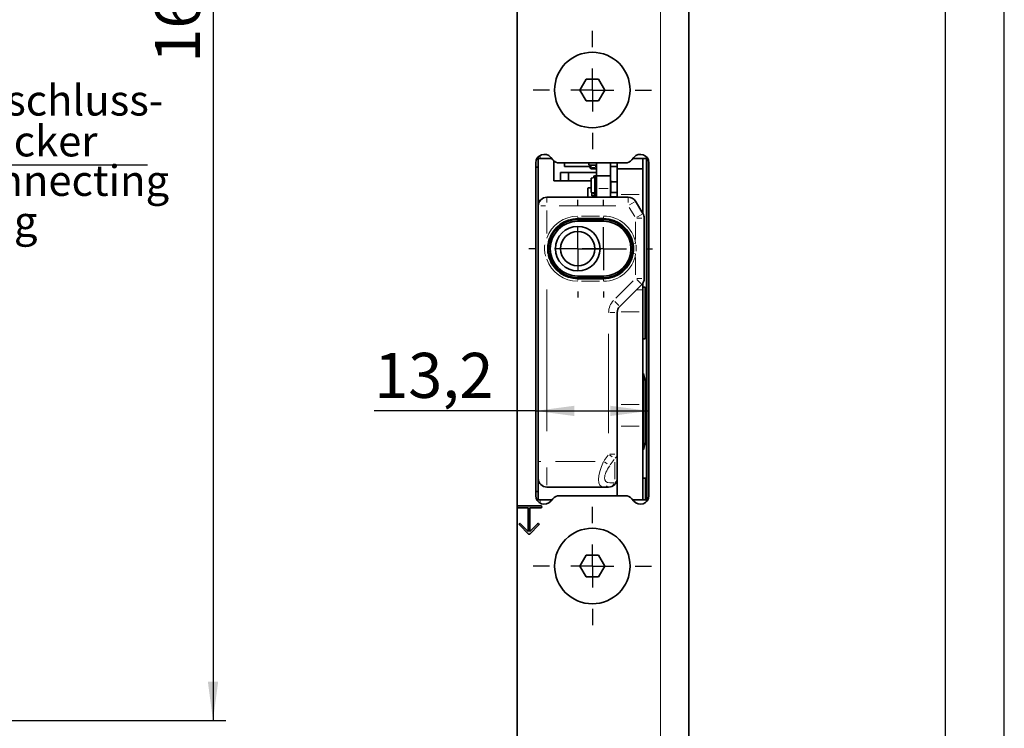
# Model space of a CAD drawing. Units: millimetres. Extents: x 0 to 210, y 0 to 297.
# Drawn here: x 133 to 210, y 106 to 161 of the extents above; entities that cross this region are included whole.
import ezdxf
from ezdxf.enums import TextEntityAlignment as Align

# ---------------------------------------------------------------- set-up
doc = ezdxf.new("R2010")
doc.units = ezdxf.units.MM
for name, color, linetype in [('CENTERLINE', 7, 'Continuous'), ('DESCRIPTION', 7, 'Continuous'), ('DEUTSCH', 7, 'Continuous'), ('DIMENSION', 7, 'Continuous'), ('FORMAT', 7, 'Continuous'), ('SCHRIFTFELD', 7, 'Continuous')]:
    doc.layers.add(name, color=color, linetype=linetype)
doc.styles.add('SLDTEXTSTYLE0', font='TXT', dxfattribs={"width": 0.605})
doc.styles.add('SLDTEXTSTYLE3', font='TXT', dxfattribs={"width": 0.75})
doc.dimstyles.new('SLDDIMSTYLE2', dxfattribs={"dimtxt": 3.5, "dimasz": 3, "dimexe": 0, "dimexo": 0.0625, "dimgap": 0.875, "dimtad": 1, "dimlfac": 1.5, "dimrnd": 1e-09, "dimzin": 12, "dimdsep": 46, "dimtxsty": 'SLDTEXTSTYLE3', "dimsah": 1, "dimcen": 0.09, "dimadec": 0, "dimazin": 3, "dimtfac": 1, "dimtofl": 0, "dimtmove": 0, "dimatfit": 3, "dimfxl": 1, "dimfrac": 2, "dimtolj": 1, "dimtzin": 12, "dimarcsym": 0})

# ---------------------------------------------------------------- blocks, each defined once
blk = doc.blocks.new('Block29')
at = {"layer": 'FORMAT'}
blk.add_line((210, 0), (210, 297), dxfattribs=at)
at = {"layer": 'FORMAT', "lineweight": 25}
blk.add_line((205.408, 292), (205.408, 5.281), dxfattribs=at)
at = {"layer": 'DEUTSCH', "color": 7, "style": 'SLDTEXTSTYLE0', "width": 0.605}
for tag, p in [('AUTOATTR4_0', (4.469, 155)), ('AUTOATTR4_1', (6.939, 155)), ('AUTOATTR4_2', (9.408, 155)), ('AUTOATTR4_3', (11.878, 155)), ('AUTOATTR4_4', (14.347, 155)), ('AUTOATTR4_4', (14.347, 5)), ('AUTOATTR4_0', (4.469, 5)), ('AUTOATTR4_1', (6.939, 5)), ('AUTOATTR4_2', (9.408, 5)), ('AUTOATTR4_3', (11.878, 5))]:
    blk.add_attdef(tag, text='', height=1.852, rotation=90, dxfattribs=at).set_placement(p, align=Align.BOTTOM_LEFT)
blk.add_attdef('AUTOATTR5', text='', height=3.704, dxfattribs=at).set_placement((28.246, 16.243), align=Align.BOTTOM_LEFT)
at = {"layer": 'DEUTSCH', "color": 7}
blk.add_attdef('AUTOATTR4', (0, 0), '', height=1, dxfattribs=at)
at = {"layer": 'FORMAT', "color": 7}
blk.add_attdef('AUTOATTR1', (0, 0), '', height=1, dxfattribs=at)
at = {"layer": 'SCHRIFTFELD', "color": 7, "style": 'SLDTEXTSTYLE0', "width": 0.605}
for p in [(73, 24.178), (149.531, 0.913)]:
    blk.add_attdef('AUTOATTR4', text='', height=2.117, dxfattribs=at).set_placement(p, align=Align.BOTTOM_LEFT)
at = {"layer": 'SCHRIFTFELD', "color": 7}
for tag in ['AUTOATTR0', 'AUTOATTR0', 'AUTOATTR0', 'AUTOATTR0', 'AUTOATTR0', 'AUTOATTR2', 'AUTOATTR2', 'AUTOATTR0', 'AUTOATTR0']:
    blk.add_attdef(tag, (0, 0), '', height=1, dxfattribs=at)
blk = doc.blocks.new('_D_7')
at = {"layer": 'DIMENSION'}
for p, q in [((123.264, 216.361), (149.477, 216.361)), ((148.477, 216.361), (148.477, 106.361)), ((123.264, 106.361), (149.477, 106.361))]:
    blk.add_line(p, q, dxfattribs=at)
for points in [[(148.477, 216.361), (148.077, 213.361), (148.877, 213.361)], [(148.477, 106.361), (148.877, 109.361), (148.077, 109.361)]]:
    blk.add_solid(points, dxfattribs=at)
at = {"layer": 'DIMENSION', "insert": (143.966, 157.482), "char_height": 3.5, "attachment_point": 1, "rotation": 90, "style": 'SLDTEXTSTYLE3'}
blk.add_mtext('165', dxfattribs=at)
blk = doc.blocks.new('SW_NOTE_2')
at = {"layer": 'DESCRIPTION', "color": 0}
blk.add_line((15.413, 0), (0, 0), dxfattribs=at)
at = {"layer": 'DESCRIPTION', "color": 0, "char_height": 2.3813, "attachment_point": 1, "style": 'SLDTEXTSTYLE0'}
for s, insert in [('Anschluss-', (0.465, 6.246)), ('stecker', (0.465, 3.071))]:
    blk.add_mtext(s, dxfattribs=dict(at, insert=insert))
blk = doc.blocks.new('SW_NOTE_3')
at = {"layer": 'DESCRIPTION', "color": 0, "char_height": 2.3813, "attachment_point": 1, "style": 'SLDTEXTSTYLE0'}
for s, insert in [('connecting', (0, 3.07)), ('plug', (0, -0.105))]:
    blk.add_mtext(s, dxfattribs=dict(at, insert=insert))
blk = doc.blocks.new('_D_32')
at = {"layer": 'DIMENSION'}
for q in [(161.004, 130.419), (182.37, 130.419)]:
    blk.add_line((173.57, 130.419), q, dxfattribs=at)
for points in [[(173.57, 130.419), (176.57, 130.019), (176.57, 130.819)], [(182.37, 130.419), (179.37, 130.819), (179.37, 130.019)]]:
    blk.add_solid(points, dxfattribs=at)
at = {"layer": 'DIMENSION', "insert": (161.004, 134.931), "char_height": 3.5, "attachment_point": 1, "style": 'SLDTEXTSTYLE3'}
blk.add_mtext('13,2', dxfattribs=at)
blk = doc.blocks.new('SW_CENTERMARKSYMBOL_15')
at = {"layer": 'CENTERLINE', "color": 0}
for p, q in [((0, 3.333), (0, 4.6)), ((0, 0), (0, 1.667)), ((-3.333, 0), (-4.6, 0)), ((0, 0), (-1.667, 0)), ((0, 0), (0, -1.667)), ((0, 0), (1.667, 0)), ((3.333, 0), (4.6, 0)), ((0, -3.333), (0, -4.6))]:
    blk.add_line(p, q, dxfattribs=at)
blk = doc.blocks.new('SW_CENTERMARKSYMBOL_16')
at = {"layer": 'CENTERLINE', "color": 0}
for p, q in [((0, 3.333), (0, 3.8)), ((0, 0), (0, 1.667)), ((-3.333, 0), (-3.8, 0)), ((0, 0), (-1.667, 0)), ((0, 0), (0, -1.667)), ((0, 0), (1.667, 0)), ((3.333, 0), (3.8, 0)), ((0, -3.333), (0, -3.8))]:
    blk.add_line(p, q, dxfattribs=at)
blk = doc.blocks.new('SW_CENTERMARKSYMBOL_17')
at = {"layer": 'CENTERLINE', "color": 0}
for p, q in [((0, 3.333), (0, 3.8)), ((0, 0), (0, 1.667)), ((-3.333, 0), (-3.8, 0)), ((0, 0), (-1.667, 0)), ((0, 0), (0, -1.667)), ((0, 0), (1.667, 0)), ((3.333, 0), (3.8, 0)), ((0, -3.333), (0, -3.8))]:
    blk.add_line(p, q, dxfattribs=at)
blk = doc.blocks.new('SW_CENTERMARKSYMBOL_18')
at = {"layer": 'CENTERLINE', "color": 0}
for p, q in [((0, 3.333), (0, 4.6)), ((0, 0), (0, 1.667)), ((-3.333, 0), (-4.6, 0)), ((0, 0), (-1.667, 0)), ((0, 0), (0, -1.667)), ((0, 0), (1.667, 0)), ((3.333, 0), (4.6, 0)), ((0, -3.333), (0, -4.6))]:
    blk.add_line(p, q, dxfattribs=at)

msp = doc.modelspace()

# ---------------------------------------------------------------- hatches: boundary and pattern name
at = {"linetype": 'Continuous'}
h = msp.add_hatch(color=7, dxfattribs=at)
edge = h.paths.add_edge_path(flags=0)
edge.add_line((172.136387, 123.027387), (172.136387, 122.894054))
edge.add_line((172.136387, 122.894054), (172.986387, 122.894054))
edge.add_line((172.986387, 122.894054), (172.986387, 121.055002))
edge.add_line((172.986387, 121.055002), (172.393087, 121.648301))
edge.add_arc((172.345947, 121.601161), 0.066667, 45, 225)
edge.add_line((172.298806, 121.55402), (173.005913, 120.846914))
edge.add_arc((173.053054, 120.894054), 0.066667, 225, 315)
edge.add_line((173.100194, 120.846914), (173.807301, 121.55402))
edge.add_arc((173.76016, 121.601161), 0.066667, 315, 495)
edge.add_line((173.71302, 121.648301), (173.11972, 121.055002))
edge.add_line((173.11972, 121.055002), (173.11972, 122.894054))
edge.add_line((173.11972, 122.894054), (173.96972, 122.894054))
edge.add_arc((173.96972, 122.960721), 0.066667, 270, 450)
edge.add_line((173.96972, 123.027387), (172.136387, 123.027387))

# ---------------------------------------------------------------- linework, layer by layer
at = {"color": 7, "linetype": 'Continuous', "lineweight": 35}
for p, q in [((185.46972, 239.694054), (185.46972, 83.027387)), ((172.136387, 200.460721), (172.136387, 123.027387)), ((177.00747, 155.360721), (177.488595, 156.194054)), ((177.488595, 156.194054), (178.450846, 156.194054)), ((178.450846, 156.194054), (178.931971, 155.360721)), ((177.488595, 154.527387), (177.00747, 155.360721)), ((178.931971, 155.360721), (178.450846, 154.527387)), ((178.450846, 154.527387), (177.488595, 154.527387)), ((174.906834, 149.932196), (174.747083, 150.122579)), ((181.192357, 150.122579), (181.032607, 149.932196)), ((182.16972, 150.027387), (182.16972, 150.170149)), ((182.203054, 123.386429), (182.203054, 150.135013)), ((173.56972, 149.694054), (173.56972, 123.827387)), ((173.76972, 149.360721), (173.56972, 149.360721)), ((173.903054, 150.027387), (173.659037, 150.027387)), ((173.76972, 149.360721), (173.76972, 150.027387)), ((173.76972, 124.160721), (173.76972, 149.360721)), ((173.903054, 150.027387), (174.826959, 150.027387)), ((174.963054, 149.872975), (174.963054, 148.294153)), ((180.52191, 149.694054), (175.41753, 149.694054)), ((175.796387, 149.427486), (175.796387, 149.694054)), ((175.796387, 149.427486), (177.781721, 149.427486)), ((175.796387, 149.427486), (175.796387, 149.427486)), ((176.12972, 149.427486), (175.796387, 149.427486)), ((176.12972, 149.427486), (177.781721, 149.427486)), ((176.12972, 149.427486), (176.12972, 149.427486)), ((177.703054, 149.539203), (177.703054, 149.694054)), ((178.292387, 149.528536), (177.713721, 149.528536)), ((177.781721, 149.485261), (177.783054, 149.485261)), ((177.781721, 149.44177), (177.783054, 149.44177)), ((177.781721, 149.407643), (177.783054, 149.407643)), ((177.781721, 149.36446), (177.783054, 149.36446)), ((177.783054, 149.344015), (177.783054, 149.528536)), ((177.783054, 149.344015), (177.783054, 149.344015)), ((178.296387, 149.308113), (178.296387, 149.060819)), ((178.296387, 149.308112), (178.296387, 148.960819)), ((178.302387, 149.694029), (178.302387, 149.694054)), ((178.302387, 149.694029), (178.303054, 149.694029)), ((178.302387, 149.677901), (178.302387, 149.694029)), ((178.302387, 149.677901), (178.303054, 149.677901)), ((178.302387, 149.652716), (178.302387, 149.677901)), ((178.302387, 149.652716), (178.303054, 149.652716)), ((178.302387, 149.635568), (178.302387, 149.652716)), ((178.302387, 149.635568), (178.303054, 149.635568)), ((178.302387, 149.627115), (178.302387, 149.635568)), ((178.302387, 149.627115), (178.303054, 149.627115)), ((178.303054, 148.694057), (178.303054, 149.694054)), ((179.369723, 148.694057), (179.369723, 149.694054)), ((179.369723, 149.427486), (179.903054, 149.427486)), ((179.369723, 149.427486), (179.903054, 149.427486)), ((179.903054, 149.694054), (179.903054, 149.227387)), ((181.112482, 150.027387), (182.16972, 150.027387)), ((181.903054, 150.027387), (181.903054, 149.227387)), ((182.16972, 150.027387), (182.16972, 139.994054)), ((182.36972, 123.827387), (182.36972, 149.694054)), ((175.496387, 148.294153), (175.496387, 148.96082)), ((175.496387, 148.96082), (176.112227, 148.96082)), ((176.112227, 148.96082), (176.112227, 148.294153)), ((178.296387, 148.960819), (176.112227, 148.96082)), ((178.163057, 148.561137), (177.87039, 148.520005)), ((177.87039, 148.161137), (177.87039, 148.520005)), ((177.87039, 148.520005), (177.87039, 148.161137)), ((177.87039, 148.520005), (177.87039, 148.520005)), ((178.203054, 149.244014), (177.883054, 149.244015)), ((177.883054, 149.244014), (178.203054, 149.244014)), ((178.063057, 148.567804), (178.063057, 148.547083)), ((178.063057, 148.567804), (178.063057, 148.547083)), ((178.163057, 148.561137), (178.163057, 148.567804)), ((178.163057, 148.561137), (178.163057, 147.361137)), ((178.303054, 148.541462), (178.163057, 148.561137)), ((178.166847, 148.697823), (178.166847, 148.697823)), ((178.303054, 148.701137), (178.19639, 148.701137)), ((178.19639, 148.601137), (178.303054, 148.601137)), ((178.19639, 148.601137), (178.303054, 148.601137)), ((178.296387, 149.060819), (178.296387, 149.060819)), ((178.296387, 149.060819), (178.296387, 148.701137)), ((178.296387, 148.701137), (178.296387, 148.960819)), ((178.296387, 148.960819), (178.296387, 148.960819)), ((178.296387, 148.542399), (178.296387, 148.601137)), ((178.296387, 148.601137), (178.296387, 148.542399)), ((178.303054, 148.694057), (179.369723, 148.694057)), ((178.303054, 148.694055), (178.303054, 148.694057)), ((178.303054, 148.694055), (179.369723, 148.694055)), ((178.303054, 147.694055), (178.303054, 148.694055)), ((179.369723, 148.694055), (179.369723, 148.694057)), ((179.369723, 147.694055), (179.369723, 148.694055)), ((179.903054, 149.227387), (181.903054, 149.227387)), ((179.903054, 149.227387), (179.903054, 147.227387)), ((181.903054, 149.227387), (181.903054, 147.227387)), ((176.696387, 148.294152), (174.963054, 148.294153)), ((174.963054, 148.294153), (174.963054, 148.294153)), ((174.963054, 148.294153), (175.496387, 148.294153)), ((175.496387, 148.294153), (175.496387, 148.294153)), ((176.112227, 148.294153), (175.496387, 148.294153)), ((176.112227, 148.294153), (177.87039, 148.294153)), ((177.22972, 148.294153), (176.696387, 148.294153)), ((176.696387, 148.294153), (176.696387, 148.294152)), ((177.22972, 148.294152), (177.22972, 148.294153)), ((177.87039, 148.294152), (177.22972, 148.294152)), ((177.637619, 147.7451), (177.869723, 147.757264)), ((177.869723, 148.161137), (177.869723, 147.402362)), ((177.869723, 148.161137), (177.87039, 148.161137)), ((177.869723, 148.161137), (177.869723, 147.402362)), ((177.869723, 148.161137), (177.869723, 148.161137)), ((179.369723, 148.260714), (179.403057, 148.260714)), ((179.369723, 147.92738), (179.403057, 147.92738)), ((179.403057, 148.260714), (179.503057, 148.260714)), ((179.403057, 148.22738), (179.903054, 148.22738)), ((179.403057, 147.394039), (179.403057, 148.22738)), ((179.503057, 148.22738), (179.503057, 148.260714)), ((179.503057, 148.22738), (179.903054, 148.22738)), ((174.436387, 147.027387), (180.750069, 147.027387)), ((177.629721, 147.027387), (177.629721, 147.736778)), ((177.629721, 147.736778), (177.629721, 147.027387)), ((177.632162, 147.742671), (177.632162, 147.742671)), ((177.869723, 147.402362), (178.163057, 147.361137)), ((178.163057, 147.361137), (177.869723, 147.402362)), ((177.869723, 147.402362), (177.869723, 147.402362)), ((177.929721, 147.39393), (177.929721, 147.382005)), ((177.929721, 147.275528), (177.936387, 147.275528)), ((177.936387, 147.392993), (177.936387, 147.140678)), ((177.936387, 147.140678), (178.303054, 147.140678)), ((177.969721, 147.140678), (177.936387, 147.140678)), ((177.969721, 147.140678), (178.269721, 147.140678)), ((178.063055, 147.027387), (178.063055, 147.140678)), ((178.063057, 147.375191), (178.063057, 147.375191)), ((178.063057, 147.375191), (178.163057, 147.361137)), ((178.063057, 147.35447), (178.063057, 147.375191)), ((178.063057, 147.35447), (178.063057, 147.375191)), ((178.066387, 147.091711), (178.066387, 147.109701)), ((178.066387, 147.027387), (178.066387, 147.089682)), ((178.066565, 147.112327), (178.06694, 147.109508)), ((178.066565, 147.092307), (178.06694, 147.089489)), ((178.076387, 147.107304), (178.076387, 147.140678)), ((178.077414, 147.107304), (178.076387, 147.107304)), ((178.081196, 147.027387), (178.081196, 147.032671)), ((178.081196, 147.032671), (178.081196, 147.027387)), ((178.082173, 147.035028), (178.086887, 147.039742)), ((178.082173, 147.035028), (178.082173, 147.035028)), ((178.089244, 147.040718), (178.091196, 147.040718)), ((178.093196, 147.117641), (178.09453, 147.117641)), ((178.093196, 147.093817), (178.09453, 147.093817)), ((178.093196, 147.083453), (178.09453, 147.083453)), ((178.09453, 147.037385), (178.09453, 147.140678)), ((178.09453, 147.140678), (178.09453, 147.138154)), ((178.09453, 147.097129), (178.09453, 147.037385)), ((178.09453, 147.037385), (178.09453, 147.027387)), ((178.101196, 147.140678), (178.101196, 147.027387)), ((178.163057, 147.361137), (178.303054, 147.380812)), ((178.163057, 147.361137), (178.163057, 147.35447)), ((178.19639, 147.321137), (178.303054, 147.321137)), ((178.303054, 147.221137), (178.19639, 147.221137)), ((178.303054, 147.221137), (178.19639, 147.221137)), ((178.303054, 147.140678), (178.269721, 147.140678)), ((178.287863, 147.027387), (178.287863, 147.140678)), ((178.29453, 147.140678), (178.29453, 147.037385)), ((178.29453, 147.027387), (178.29453, 147.037385)), ((178.29453, 147.037385), (178.29453, 147.037385)), ((178.295506, 147.039742), (178.295506, 147.039742)), ((178.299177, 147.12425), (178.296375, 147.127324)), ((178.299177, 147.10423), (178.296375, 147.107305)), ((178.296387, 147.140678), (178.296387, 147.107304)), ((178.296387, 147.107304), (178.296387, 147.140678)), ((178.297863, 147.040718), (178.299816, 147.040718)), ((178.300363, 147.122437), (178.300363, 147.122437)), ((178.300363, 147.102417), (178.300363, 147.102417)), ((178.302173, 147.039742), (178.303054, 147.038861)), ((178.302387, 147.358835), (178.302387, 147.380718)), ((178.302387, 147.358835), (178.303054, 147.358835)), ((178.302387, 147.321137), (178.302387, 147.358835)), ((178.302387, 147.219367), (178.302387, 147.221137)), ((178.302387, 147.219367), (178.303054, 147.219367)), ((178.302387, 147.202218), (178.302387, 147.219367)), ((178.302387, 147.202218), (178.303054, 147.202218)), ((178.302387, 147.193765), (178.302387, 147.202218)), ((178.302387, 147.193765), (178.303054, 147.193765)), ((178.303054, 147.027387), (178.303054, 147.694055)), ((179.369723, 147.735714), (179.403057, 147.735714)), ((179.369723, 147.735714), (179.403057, 147.735714)), ((179.369723, 147.027387), (179.369723, 147.694055)), ((179.369723, 147.593979), (179.37039, 147.593979)), ((179.369723, 147.558461), (179.37039, 147.558461)), ((179.369723, 147.492821), (179.37039, 147.492821)), ((179.369723, 147.407053), (179.37039, 147.407053)), ((179.369723, 147.314225), (179.37039, 147.314225)), ((179.369723, 147.228466), (179.37039, 147.228466)), ((179.369723, 147.16283), (179.37039, 147.16283)), ((179.369723, 147.127316), (179.37039, 147.127316)), ((179.369723, 147.127042), (179.37039, 147.127042)), ((179.369723, 147.060705), (179.376389, 147.060705)), ((179.37039, 147.558461), (179.37039, 147.593979)), ((179.37039, 147.492821), (179.37039, 147.558461)), ((179.37039, 147.407053), (179.37039, 147.492821)), ((179.37039, 147.360639), (179.37039, 147.407053)), ((179.37039, 147.314225), (179.37039, 147.360639)), ((179.37039, 147.228466), (179.37039, 147.314225)), ((179.37039, 147.16283), (179.37039, 147.228466)), ((179.37039, 147.127316), (179.37039, 147.16283)), ((179.37039, 147.127042), (179.37039, 147.127316)), ((179.903054, 147.394039), (179.376389, 147.394039)), ((179.376389, 147.060705), (179.903054, 147.060705)), ((179.903054, 147.227387), (179.903054, 147.027387)), ((181.903054, 147.227387), (181.903054, 145.756933)), ((173.903054, 146.760721), (173.76972, 146.760721)), ((181.318204, 146.709529), (181.904522, 145.754542)), ((178.836387, 145.360721), (176.836387, 145.360721)), ((176.836387, 145.294054), (178.836387, 145.294054)), ((178.836387, 145.160721), (176.836387, 145.160721)), ((182.003054, 145.405733), (182.003054, 140.716863)), ((176.836387, 140.894054), (178.836387, 140.894054)), ((178.836387, 140.760721), (176.836387, 140.760721)), ((176.836387, 140.694054), (178.836387, 140.694054)), ((181.807791, 140.245459), (180.098316, 138.535983)), ((181.903054, 140.365675), (181.903054, 139.827387)), ((182.06972, 140.027387), (181.903054, 140.027387)), ((181.903054, 139.827387), (181.903054, 138.129177)), ((182.06972, 136.027387), (182.06972, 140.027387)), ((182.103054, 139.360721), (182.06972, 139.360721)), ((182.203054, 139.994054), (182.103054, 139.994054)), ((182.103054, 139.994054), (182.103054, 136.060721)), ((179.903054, 138.064578), (179.903054, 132.693361)), ((181.903054, 138.129177), (181.903054, 130.925598)), ((182.06972, 136.694054), (182.103054, 136.694054)), ((181.903054, 136.027387), (182.06972, 136.027387)), ((182.203054, 136.060721), (182.103054, 136.060721)), ((182.16972, 136.060721), (182.16972, 132.360721)), ((181.936387, 133.327387), (181.903054, 133.327387)), ((182.103054, 132.694054), (181.936387, 133.327387)), ((181.936387, 127.394054), (181.936387, 133.327387)), ((179.903054, 132.693361), (179.903054, 130.925598)), ((182.103054, 128.027387), (182.103054, 132.694054)), ((182.203054, 132.360721), (182.103054, 132.360721)), ((179.903054, 130.925598), (179.903054, 129.227387)), ((181.903054, 130.925598), (181.903054, 129.227387)), ((179.903054, 129.227387), (179.903054, 123.827387)), ((181.903054, 129.227387), (181.903054, 123.514452)), ((181.936387, 127.394054), (182.103054, 128.027387)), ((182.103054, 128.360721), (182.203054, 128.360721)), ((182.16972, 128.360721), (182.16972, 124.894054)), ((181.903054, 127.394054), (181.936387, 127.394054)), ((182.103054, 125.194054), (181.903054, 125.194054)), ((182.103054, 123.494054), (182.103054, 125.194054)), ((182.203054, 124.894054), (182.103054, 124.894054)), ((173.76972, 124.160721), (173.56972, 124.160721)), ((173.76972, 123.494054), (173.76972, 124.160721)), ((178.845863, 124.494054), (174.436387, 124.494054)), ((179.236387, 124.494054), (178.845863, 124.494054)), ((173.659037, 123.494054), (173.903054, 123.494054)), ((174.826959, 123.494054), (173.903054, 123.494054)), ((174.747083, 123.398862), (174.906834, 123.589246)), ((175.41753, 123.827387), (180.52191, 123.827387)), ((181.032607, 123.589246), (181.192357, 123.398862)), ((182.16972, 123.494054), (181.112482, 123.494054)), ((182.16972, 123.351292), (182.16972, 123.494054)), ((173.96972, 123.027387), (172.136387, 123.027387)), ((172.136387, 122.894054), (172.136387, 123.027387)), ((172.136387, 122.894054), (172.136387, 89.694054)), ((172.136387, 122.894054), (172.986387, 122.894054)), ((172.986387, 122.894054), (172.986387, 121.055002)), ((173.11972, 121.055002), (173.11972, 122.894054)), ((173.11972, 122.894054), (173.96972, 122.894054)), ((172.298806, 121.55402), (173.005913, 120.846914)), ((172.986387, 121.055002), (172.393087, 121.648301)), ((173.100194, 120.846914), (173.807301, 121.55402)), ((173.71302, 121.648301), (173.11972, 121.055002)), ((177.00747, 118.360721), (177.488595, 119.194054)), ((177.488595, 119.194054), (178.450846, 119.194054)), ((178.450846, 119.194054), (178.931971, 118.360721)), ((177.488595, 117.527387), (177.00747, 118.360721)), ((178.931971, 118.360721), (178.450846, 117.527387)), ((178.450846, 117.527387), (177.488595, 117.527387))]:
    msp.add_line(p, q, dxfattribs=at)
at = {"color": 8, "linetype": 'Continuous', "lineweight": 18}
for p, q in [((183.26972, 103.667387), (183.26972, 199.987387)), ((173.903054, 150.234802), (173.903054, 150.06399)), ((177.703211, 149.539203), (177.706178, 149.539203)), ((177.713721, 149.56243), (177.713721, 149.670826)), ((177.713721, 149.536722), (177.713721, 149.529348)), ((178.205587, 149.539203), (177.800521, 149.539203)), ((177.800521, 149.528536), (178.205587, 149.528536)), ((177.868126, 149.344015), (177.812343, 149.344015)), ((177.883054, 149.500858), (177.883054, 149.371693)), ((177.883054, 149.320754), (177.883054, 149.251627)), ((177.931054, 149.344015), (178.155054, 149.344014)), ((178.203054, 149.371693), (178.203054, 149.500858)), ((178.203054, 149.247074), (178.203054, 149.305746)), ((178.301584, 149.344014), (178.273765, 149.344014)), ((178.292387, 149.670826), (178.292387, 149.56243)), ((178.292387, 149.528862), (178.292387, 149.535121)), ((178.302897, 149.539203), (178.29993, 149.539203)), ((177.883054, 149.244015), (177.883054, 149.244014)), ((178.155054, 149.244014), (177.931054, 149.244015)), ((177.931054, 149.244014), (178.155054, 149.244014)), ((178.063057, 148.567804), (178.063057, 148.567804)), ((178.19639, 148.601137), (178.19639, 148.601137)), ((178.203054, 149.244014), (178.203054, 149.244014)), ((177.86715, 147.748808), (177.640192, 147.736913)), ((179.374723, 148.22738), (179.398057, 148.22738)), ((179.403057, 148.255714), (179.403057, 148.23238)), ((174.436387, 147.00699), (174.436387, 146.615843)), ((177.629721, 147.736778), (177.629721, 147.736778)), ((177.62984, 147.736778), (177.63201, 147.736778)), ((177.637619, 147.63037), (177.637619, 147.133796)), ((178.063057, 147.35447), (178.063057, 147.35447)), ((178.081196, 147.032671), (178.081196, 147.032671)), ((178.081245, 147.032671), (178.082173, 147.032671)), ((178.082222, 147.034978), (178.08322, 147.03398)), ((178.08453, 147.031878), (178.08453, 147.02818)), ((178.088744, 147.036885), (178.08503, 147.033171)), ((178.086936, 147.039693), (178.087934, 147.038695)), ((178.087863, 147.092147), (178.087863, 147.092977)), ((178.089244, 147.03816), (178.089244, 147.040465)), ((178.090904, 147.037385), (178.089537, 147.037385)), ((178.091196, 147.03816), (178.091196, 147.040465)), ((178.091196, 147.028887), (178.091196, 147.035885)), ((178.091694, 147.037385), (178.093554, 147.037385)), ((178.093054, 147.046586), (178.093054, 147.076971)), ((178.19639, 147.221137), (178.19639, 147.221137)), ((178.297366, 147.037385), (178.295506, 147.037385)), ((178.297863, 147.03816), (178.297863, 147.040465)), ((178.297863, 147.035885), (178.297863, 147.028887)), ((178.299523, 147.037385), (178.298156, 147.037385)), ((178.299816, 147.03816), (178.299816, 147.040465)), ((178.30271, 147.034491), (178.300159, 147.037042)), ((178.30029, 147.037859), (178.301776, 147.039345)), ((178.463054, 147.694055), (179.209723, 147.694055)), ((179.369823, 147.360639), (179.37029, 147.360639)), ((179.370585, 147.380705), (179.371287, 147.380705)), ((179.376389, 147.394039), (179.376389, 147.394039)), ((179.376389, 147.383807), (179.376389, 147.393024)), ((179.376389, 147.332705), (179.376389, 147.108705)), ((179.455389, 147.394039), (179.824054, 147.394039)), ((179.455389, 147.380705), (179.824054, 147.380705)), ((180.203054, 147.227387), (181.603054, 147.227387)), ((180.750069, 147.00699), (180.750069, 146.615843)), ((174.336868, 146.360721), (173.964982, 146.360721)), ((179.803017, 146.360721), (175.383439, 146.360721)), ((181.261438, 145.52781), (180.825018, 146.238644)), ((180.853863, 146.424446), (181.222456, 146.650744)), ((174.436387, 145.982376), (174.436387, 144.216767)), ((176.836387, 145.36684), (176.836387, 145.484184)), ((177.136387, 145.560721), (178.536387, 145.560721)), ((178.836387, 145.514199), (178.836387, 145.375945)), ((181.440181, 145.469458), (181.808774, 145.695757)), ((176.836387, 145.180721), (176.836387, 145.274054)), ((176.860611, 145.360498), (176.964211, 145.359107)), ((178.836387, 145.311062), (178.836387, 145.356878)), ((178.836387, 145.180721), (178.836387, 145.274054)), ((181.336387, 143.732305), (181.336387, 145.110422)), ((181.435905, 145.405733), (181.807791, 145.405733)), ((174.622782, 143.775434), (174.570365, 143.793147)), ((181.305921, 143.432003), (181.196826, 143.414128)), ((181.305921, 142.622772), (181.196826, 142.640647)), ((174.622782, 142.279341), (174.570365, 142.261628)), ((181.336387, 141.002001), (181.336387, 142.332643)), ((176.836387, 140.780721), (176.836387, 140.874054)), ((178.836387, 140.780721), (178.836387, 140.874054)), ((176.836387, 140.687935), (176.836387, 140.570591)), ((178.536387, 140.494054), (177.136387, 140.494054)), ((178.836387, 140.743712), (178.836387, 140.697897)), ((178.836387, 140.540576), (178.836387, 140.67883)), ((179.808229, 139.188705), (181.15507, 140.535546)), ((181.431167, 140.622083), (181.728345, 140.324905)), ((181.435905, 140.716863), (181.807791, 140.716863)), ((174.436387, 139.858008), (174.436387, 128.852399)), ((181.46672, 139.827387), (181.826054, 139.827387)), ((179.721691, 138.912607), (180.01887, 138.615429)), ((179.335905, 138.064578), (179.707791, 138.064578)), ((180.20572, 138.129177), (181.603524, 138.129177)), ((179.236387, 128.699075), (179.236387, 136.411842)), ((180.203054, 130.925598), (181.603054, 130.925598)), ((180.203054, 129.227387), (181.603054, 129.227387)), ((173.779522, 126.494054), (173.964982, 126.494054)), ((175.097808, 126.494054), (178.184441, 126.494054)), ((178.893692, 126.561695), (179.188558, 126.978698)), ((178.907159, 126.450711), (179.118028, 126.301604)), ((179.297683, 127.002996), (179.508552, 126.853889)), ((179.335905, 127.046339), (179.707791, 127.046339)), ((179.659962, 126.645365), (179.365096, 126.228362)), ((179.707791, 125.11023), (179.707791, 126.430163)), ((174.436387, 126.028836), (174.436387, 124.646295)), ((179.365096, 124.827387), (179.659962, 124.827387)), ((173.903054, 123.28664), (173.903054, 123.457452)), ((181.216519, 123.514452), (181.7819, 123.514452))]:
    msp.add_line(p, q, dxfattribs=at)
at = {"color": 7, "linetype": 'Continuous', "lineweight": 35, "flags": 128}
for points in [[(178.189004, 148.600308), (178.189887, 148.600496), (178.19639, 148.601137)], [(178.29453, 147.037385), (178.294594, 147.038035), (178.294784, 147.038661), (178.295092, 147.039237), (178.295506, 147.039742), (178.295506, 147.039742)]]:
    msp.add_lwpolyline(points, dxfattribs=at)
at = {"color": 7, "linetype": 'Continuous', "lineweight": 35}
for centre, radius in [((177.96972, 155.360721), 2.933333), ((176.836387, 143.027387), 1.733333), ((176.836387, 143.027387), 1.333333), ((177.96972, 118.360721), 2.933333)]:
    msp.add_circle(centre, radius, dxfattribs=at)
for centre, radius, start, end in [((174.236387, 149.694054), 0.666667, 40, 180), ((181.703054, 149.694054), 0.666667, 0, 140), ((175.41753, 150.360721), 0.666667, 220, 270), ((177.713721, 149.539203), 0.010667, 179.99999499, 269.99999499), ((177.883054, 149.344015), 0.1, 179.99999249, 269.99999249), ((177.883054, 149.344014), 0.1, 179.99999249, 269.99999249), ((178.203054, 149.344014), 0.1, 269.99999249, 359.99999249), ((178.203054, 149.344014), 0.1, 269.99999249, 359.99999249), ((178.292387, 149.539203), 0.010667, 269.99999499, 359.99999499), ((178.292387, 149.539203), 0.010667, 269.99999499, 359.99999499), ((180.52191, 150.360721), 0.666667, 270, 320), ((178.19639, 148.567804), 0.133333, 90, 179.99999249), ((178.19639, 148.567804), 0.133333, 102.80155147, 179.99999249), ((178.19639, 148.567804), 0.033333, 90, 179.99999249), ((174.436387, 146.360721), 0.666667, 90, 180), ((177.638055, 147.736778), 0.008333, 92.99999499, 179.99999374), ((177.638055, 147.736778), 0.008333, 135.0018297, 179.99999374), ((178.19639, 147.35447), 0.133333, 179.99999249, 270), ((178.19639, 147.35447), 0.133333, 179.99999249, 270), ((178.08453, 147.032671), 0.003333, 134.99999499, 179.99999374), ((178.08453, 147.032671), 0.003333, 134.99999499, 179.99999374), ((178.089244, 147.037385), 0.003333, 89.99999499, 134.99999499), ((178.093199, 147.088788), 0.005334, 179.99842258, 269.97213568), ((178.091196, 147.037385), 0.003333, 359.99999374, 89.99999499), ((178.19639, 147.35447), 0.033333, 179.99999249, 270), ((178.297863, 147.037385), 0.003333, 89.99999499, 179.99999374), ((178.283054, 147.092397), 0.02, 359.99999374, 48.1896801), ((178.299816, 147.037385), 0.003333, 44.99999499, 89.99999499), ((178.283054, 147.092396), 0.02, 359.99999376, 30.06884326), ((179.376389, 147.380705), 0.013333, 90, 116.7375587), ((179.376389, 147.380706), 0.013333, 90, 116.7375587), ((180.750069, 146.360721), 0.666667, 31.54798964, 90), ((181.336387, 145.405733), 0.666667, 0, 31.54798964), ((176.836387, 143.027387), 2.266667, 90, 270), ((176.836387, 143.027387), 2.333333, 90, 161.32828194), ((176.836387, 143.027387), 2.133333, 90, 270), ((178.836387, 143.027387), 2.333333, 9.30482452, 90), ((178.836387, 143.027387), 2.266667, 270, 90), ((178.836387, 143.027387), 2.133333, 270, 90), ((178.836387, 143.027387), 2.333333, 270, 350.69517548), ((176.836387, 143.027387), 2.333333, 198.67171806, 270), ((181.336387, 140.716863), 0.666667, 315, 0), ((180.56972, 138.064578), 0.666667, 135, 180), ((174.436387, 125.160721), 0.666667, 180, 270), ((179.236387, 125.160721), 0.666667, 270, 0), ((174.236387, 123.827387), 0.666667, 180, 320), ((175.41753, 123.160721), 0.666667, 90, 140), ((180.52191, 123.160721), 0.666667, 40, 90), ((181.703054, 123.827387), 0.666667, 220, 0), ((173.96972, 122.960721), 0.066667, 270, 90), ((172.345947, 121.601161), 0.066667, 45, 225), ((173.76016, 121.601161), 0.066667, 315, 135), ((173.053054, 120.894054), 0.066667, 225, 315)]:
    msp.add_arc(centre, radius, start, end, dxfattribs=at)
at = {"color": 8, "linetype": 'Continuous', "lineweight": 18}
for centre, radius, start, end in [((177.713721, 149.539203), 0.010667, 179.99999499, 269.99999499), ((177.883054, 149.344015), 0.1, 179.99999249, 269.99999249), ((177.883054, 149.344014), 0.1, 179.99999249, 269.99999249), ((178.203054, 149.344014), 0.1, 269.99999249, 359.99999249), ((178.203054, 149.344014), 0.1, 269.99999249, 359.99999249), ((177.675103, 147.74205), 0.037676, 175.75091462, 183.18346351), ((178.084756, 147.110223), 0.018303, 138.84980304, 173.62038428), ((178.08475, 147.0902), 0.0183, 138.82787525, 173.35055622), ((178.283054, 147.112416), 0.02, 359.99999374, 48.1896801), ((178.286041, 147.112132), 0.016964, 5.80525741, 37.75291114), ((178.284936, 147.091653), 0.018121, 7.63213942, 36.763606), ((178.283054, 147.112416), 0.02, 359.99999376, 30.06884326), ((176.836387, 143.027387), 2.533333, 90, 161.32828194), ((178.836387, 143.027387), 2.533333, 9.30482452, 90), ((178.836387, 143.027387), 2.533333, 270, 350.69517548), ((176.836387, 143.027387), 2.533333, 198.67171806, 270), ((180.56972, 138.064578), 1.333333, 135, 180), ((179.483279, 127.077369), 0.425145, 309.70505163, 343.18371819), ((179.483279, 125.19175), 0.425145, 309.70505163, 343.18371819), ((178.856871, 124.930256), 0.434204, 276.65066778, 306.97468555), ((179.19077, 125.038367), 0.554984, 304.93156365, 330.47081722)]:
    msp.add_arc(centre, radius, start, end, dxfattribs=at)
for centre, major_axis, ratio, start_param, end_param in [((179.788672, 126.494054), (1.11799, 1.956431), 0.371365669, 1.779908492, 3.350704818), ((180.260076, 126.160721), (1.231839, 1.231839), 0.414213562, 1.963495408, 3.534291735)]:
    msp.add_ellipse(centre, major_axis=major_axis, ratio=ratio, start_param=start_param, end_param=end_param, dxfattribs=at)
at = {"color": 7, "linetype": 'Continuous', "lineweight": 35}
for points, knots in [([(178.093054, 147.089682), (178.089565, 147.089558), (178.082578, 147.089311), (178.073762, 147.089229), (178.067591, 147.089311), (178.066789, 147.089558), (178.066387, 147.089682)], [0, 0, 0, 0, 0.249700286, 0.500065257, 0.749626838, 1, 1, 1, 1]), ([(178.076392, 147.127323), (178.075123, 147.126473), (178.072773, 147.124897), (178.069751, 147.121373), (178.068052, 147.118205), (178.067304, 147.115941), (178.067133, 147.115328), (178.067088, 147.115156), (178.067074, 147.115099), (178.067067, 147.115072), (178.067063, 147.115048), (178.067073, 147.115067), (178.067078, 147.115014), (178.0671, 147.114995), (178.067117, 147.11498)], [0, 0, 0, 0, 0.254839791, 0.471812261, 0.769638499, 0.848696095, 0.87114865, 0.878372156, 0.881097727, 0.883338677, 0.885258362, 0.893660584, 0.916399916, 1, 1, 1, 1]), ([(178.076392, 147.107304), (178.075123, 147.106453), (178.072773, 147.104878), (178.069751, 147.101354), (178.068052, 147.098186), (178.067304, 147.095922), (178.067133, 147.095308), (178.067088, 147.095136), (178.067074, 147.09508), (178.067067, 147.095053), (178.067063, 147.095028), (178.067073, 147.095047), (178.067078, 147.094995), (178.0671, 147.094975), (178.067117, 147.09496)], [0, 0, 0, 0, 0.254839791, 0.471812261, 0.769638499, 0.848696095, 0.87114865, 0.878372156, 0.881097727, 0.883338677, 0.885258362, 0.893660584, 0.916399916, 1, 1, 1, 1]), ([(178.087863, 147.140678), (178.087863, 147.139991), (178.087863, 147.13824), (178.087863, 147.133224), (178.087863, 147.125764), (178.087863, 147.120406), (178.087863, 147.117724)], [0, 0, 0, 0, 0.176711261, 0.450212376, 0.724832644, 1, 1, 1, 1]), ([(178.087863, 147.117724), (178.087863, 147.115042), (178.087863, 147.109689), (178.087863, 147.102193), (178.087863, 147.096677), (178.087863, 147.089458), (178.087863, 147.089086), (178.087863, 147.088788)], [0, 0, 0, 0, 0.125391443, 0.25025431, 0.375149703, 0.500677718, 1, 1, 1, 1]), ([(178.093196, 147.117641), (178.092497, 147.117641), (178.091098, 147.117641), (178.089334, 147.117642), (178.088103, 147.117643), (178.087943, 147.117643), (178.087863, 147.117644)], [0, 0, 0, 0, 0.2500637746, 0.5001577499, 0.7504501976, 1, 1, 1, 1]), ([(178.087863, 147.117644), (178.087863, 147.115104), (178.087863, 147.11004), (178.087863, 147.103428), (178.087863, 147.098195), (178.087863, 147.091825), (178.087863, 147.091808), (178.087863, 147.091795)], [0, 0, 0, 0, 0.125581124, 0.250442578, 0.375426998, 0.500138001, 1, 1, 1, 1]), ([(178.087863, 147.11756), (178.087943, 147.117571), (178.088103, 147.117592), (178.089334, 147.117619), (178.091098, 147.117638), (178.092497, 147.11764), (178.093196, 147.117641)], [0, 0, 0, 0, 0.249478324, 0.499597203, 0.749780968, 1, 1, 1, 1]), ([(178.087863, 147.098016), (178.087863, 147.099294), (178.087863, 147.101848), (178.087863, 147.108356), (178.087863, 147.113878), (178.087863, 147.11756)], [0, 0, 0, 0, 0.250318448, 0.500105157, 1, 1, 1, 1]), ([(178.093196, 147.093817), (178.092413, 147.093896), (178.090845, 147.094055), (178.089092, 147.095182), (178.088049, 147.096566), (178.087925, 147.097533), (178.087863, 147.098016)], [0, 0, 0, 0, 0.279714486, 0.559649178, 0.780020148, 1, 1, 1, 1]), ([(178.087952, 147.142517), (178.087952, 147.142565), (178.087952, 147.142624), (178.087952, 147.136059), (178.087952, 147.130945), (178.087952, 147.12454), (178.087952, 147.119703), (178.087952, 147.117247)], [0, 0, 0, 0, 0.508646149, 0.632032151, 0.753240713, 0.874750269, 1, 1, 1, 1]), ([(178.093196, 147.083453), (178.093196, 147.083615), (178.093196, 147.083939), (178.093196, 147.087325), (178.093196, 147.093295), (178.093196, 147.099962), (178.093196, 147.108519), (178.093196, 147.114606), (178.093196, 147.117641)], [0, 0, 0, 0, 0.2486965168, 0.4972437183, 0.6223079393, 0.7481691064, 0.8744162157, 1, 1, 1, 1]), ([(178.09453, 147.142493), (178.09453, 147.142173), (178.09453, 147.140375), (178.09453, 147.135091), (178.09453, 147.126721), (178.09453, 147.12067), (178.09453, 147.117641)], [0, 0, 0, 0, 0.067279852, 0.377975342, 0.688692885, 1, 1, 1, 1]), ([(178.09453, 147.117641), (178.09453, 147.11251), (178.09453, 147.103342), (178.09453, 147.096728), (178.09453, 147.093817)], [0, 0, 0, 0, 0.559715722, 1, 1, 1, 1]), ([(178.09453, 147.093817), (178.09453, 147.09018), (178.09453, 147.083661), (178.09453, 147.083517), (178.09453, 147.083453)], [0, 0, 0, 0, 0.557973336, 1, 1, 1, 1]), ([(177.386642, 145.294054), (177.382542, 145.295333), (177.276075, 145.328558), (177.094284, 145.349139), (176.914823, 145.360651), (176.838802, 145.360719), (176.836387, 145.360721)], [0, 0, 0, 0, 0.022576111, 0.586261329, 0.986859024, 1, 1, 1, 1]), ([(174.625861, 143.774393), (174.607069, 143.714165), (174.56935, 143.593276), (174.531415, 143.405558), (174.507694, 143.213373), (174.500496, 143.021635), (174.508669, 142.8328), (174.531822, 142.647477), (174.569145, 142.462273), (174.606912, 142.34115), (174.625861, 142.280381)], [0, 0, 0, 0, 0.124382499, 0.249658152, 0.377463657, 0.506209954, 0.627632013, 0.74987508, 0.874510268, 1, 1, 1, 1]), ([(181.139019, 142.650118), (181.147662, 142.711652), (181.165005, 142.835116), (181.171921, 143.02361), (181.16562, 143.21424), (181.147906, 143.341041), (181.139019, 143.404657)], [0, 0, 0, 0, 0.245891345, 0.493367465, 0.745824972, 1, 1, 1, 1]), ([(176.836387, 140.694054), (176.838802, 140.694056), (176.914823, 140.694123), (177.09221, 140.705509), (177.273513, 140.725908), (177.379535, 140.758944), (177.385239, 140.760721)], [0, 0, 0, 0, 0.013173884, 0.4147747541, 0.9685180592, 1, 1, 1, 1])]:
    msp.add_open_spline(points, degree=3, knots=knots, dxfattribs=at)
msp.add_open_spline([(178.090063, 147.107304), (178.088629, 147.107304), (178.08576, 147.107304), (178.082134, 147.107304), (178.079175, 147.107304), (178.078001, 147.107304), (178.077414, 147.107304)], degree=3, dxfattribs=at)
at = {"color": 8, "linetype": 'Continuous', "lineweight": 18}
for points, knots in [([(178.087863, 147.101113), (178.087863, 147.101591), (178.087863, 147.103253), (178.087863, 147.106943), (178.087863, 147.110387), (178.087863, 147.112107)], [0, 0, 0, 0, 0.16830597, 0.584642568, 1, 1, 1, 1]), ([(178.087863, 147.089102), (178.087863, 147.089183), (178.087863, 147.089358), (178.087863, 147.090728), (178.087863, 147.092631), (178.087863, 147.093582)], [0, 0, 0, 0, 0.30200244, 0.651315643, 1, 1, 1, 1]), ([(178.093196, 147.113697), (178.093196, 147.110527), (178.093196, 147.105092), (178.093196, 147.100575), (178.093196, 147.098692)], [0, 0, 0, 0, 0.583379702, 1, 1, 1, 1]), ([(178.093196, 147.090585), (178.093196, 147.089825), (178.093196, 147.087161), (178.093196, 147.086118), (178.093196, 147.085372)], [0, 0, 0, 0, 0.285115717, 1, 1, 1, 1]), ([(174.349331, 142.443589), (174.337912, 142.471796), (174.295805, 142.575811), (174.26131, 142.769249), (174.236167, 143.036152), (174.258361, 143.220924), (174.270592, 143.322746)], [0, 0, 0, 0, 0.102156748, 0.376706757, 0.65652311, 1, 1, 1, 1]), ([(181.359491, 143.316304), (181.36119, 143.307688), (181.372581, 143.249926), (181.381733, 143.139963), (181.386556, 142.987038), (181.377763, 142.884562), (181.37335, 142.83313)], [0, 0, 0, 0, 0.054327219, 0.364210581, 0.680900424, 1, 1, 1, 1]), ([(177.63047, 140.760721), (177.559351, 140.748863), (177.377688, 140.718573), (177.155167, 140.702493), (176.964262, 140.695166), (176.881713, 140.694078), (176.839082, 140.694055), (176.836387, 140.694054)], [0, 0, 0, 0, 0.269618559, 0.688693872, 0.839222994, 0.989834667, 1, 1, 1, 1])]:
    msp.add_open_spline(points, degree=3, knots=knots, dxfattribs=at)

# ---------------------------------------------------------------- block references
at = {"color": 7, "linetype": 'Continuous'}
msp.add_blockref('Block29', (0, 0), dxfattribs=at)
at = {"layer": 'CENTERLINE'}
for name, p in [('SW_CENTERMARKSYMBOL_15', (177.96972, 155.360721)), ('SW_CENTERMARKSYMBOL_16', (176.836387, 143.027387)), ('SW_CENTERMARKSYMBOL_17', (178.836387, 143.027387)), ('SW_CENTERMARKSYMBOL_18', (177.96972, 118.360721))]:
    msp.add_blockref(name, p, dxfattribs=at)
at = {"layer": 'DESCRIPTION'}
msp.add_blockref('SW_NOTE_2', (127.977547, 149.509803), dxfattribs=at)
at = {"layer": 'DESCRIPTION', "color": 7}
msp.add_blockref('SW_NOTE_3', (128.089528, 146.441159), dxfattribs=at)

# ---------------------------------------------------------------- dimensions: what is measured, and where the dimension line sits
at = {"layer": 'DIMENSION'}
dim = msp.add_linear_dim(base=(148.477253, 106.360721), p1=(123.263681, 216.360721), p2=(123.263681, 106.360721), angle=90, dimstyle='SLDDIMSTYLE2', dxfattribs=at)
dim.commit()
dim.dimension.update_dxf_attribs({"geometry": '_D_7', "text_midpoint": (148.477253, 161.360721), "dimtype": 160})
dim = msp.add_linear_dim(base=(182.36972, 130.419261), p1=(173.56972, 123.827387), p2=(182.36972, 123.827387), dimstyle='SLDDIMSTYLE2', dxfattribs=at)
dim.commit()
dim.dimension.update_dxf_attribs({"geometry": '_D_32', "text_midpoint": (165.529731, 130.419261), "dimtype": 160})

doc.saveas('drawing.dxf')
